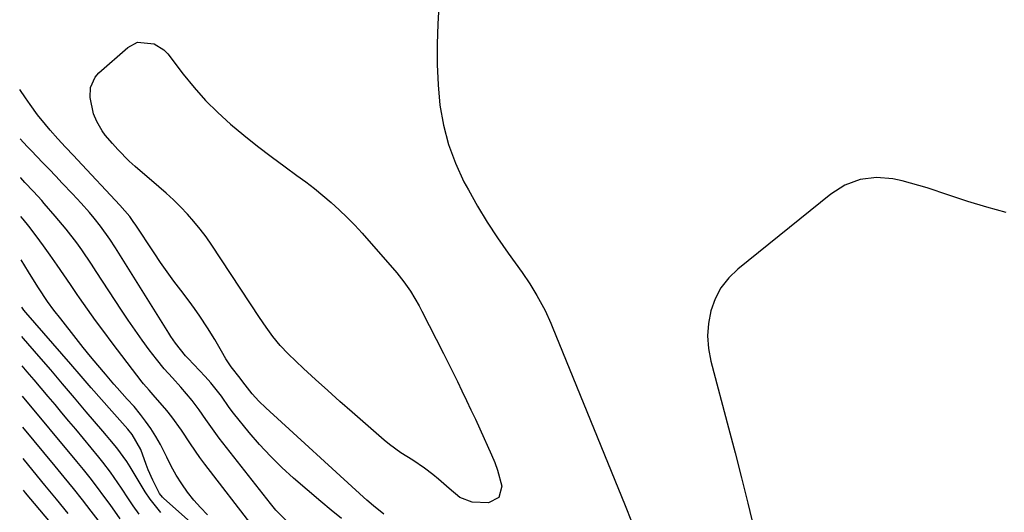
# Model space of a CAD drawing. Units: inches. Extents: x 1873246 to 1878852, y 405528 to 410872.
# Drawn here: x 1873292 to 1873571, y 405792 to 405932 of the extents above; entities that cross this region are included whole.
import ezdxf

# ---------------------------------------------------------------- set-up
doc = ezdxf.new("R2010")
doc.units = ezdxf.units.IN
doc.header["$MEASUREMENT"] = 0
doc.layers.add('7', color=7, linetype='Continuous')
doc.layers.add('8', color=7, linetype='Continuous')

msp = doc.modelspace()

# ---------------------------------------------------------------- linework, layer by layer
at = {"layer": '7', "color": 18}
for points in [[(1873410.56, 405933.86, 1816), (1873410.34, 405930.56, 1816), (1873410.12, 405924.79, 1816), (1873410.11, 405919.02, 1816), (1873410.41, 405913.26, 1816), (1873410.92, 405907.51, 1816), (1873411.91, 405901.86, 1816), (1873413.31, 405896.34, 1816), (1873415.32, 405891.01, 1816), (1873417.74, 405885.81, 1816), (1873419, 405883.47, 1816), (1873421.61, 405878.85, 1816), (1873424.33, 405874.31, 1816), (1873427.23, 405869.88, 1816), (1873430.25, 405865.52, 1816), (1873434.21, 405860.05, 1816), (1873436.4, 405856.87, 1816), (1873438.43, 405853.59, 1816), (1873440.78, 405849.33, 1816), (1873442.4, 405845.68, 1816), (1873442.78, 405844.76, 1816), (1873463.46, 405794.02, 1816), (1873465.26, 405789.56, 1816)], [(1873325.18, 405925.31, 1818), (1873329.88, 405924.88, 1818), (1873332.59, 405923.18, 1818), (1873333.73, 405921.99, 1818), (1873338.11, 405916.28, 1818), (1873341.2, 405912.49, 1818), (1873344.45, 405908.84, 1818), (1873347.92, 405905.4, 1818), (1873351.54, 405902.1, 1818), (1873355.3, 405898.95, 1818), (1873359.13, 405895.88, 1818), (1873363.03, 405892.9, 1818), (1873366.98, 405890, 1818), (1873370.36, 405887.58, 1818), (1873372.85, 405885.75, 1818), (1873375.3, 405883.86, 1818), (1873377.71, 405881.91, 1818), (1873380.07, 405879.91, 1818), (1873382.36, 405877.83, 1818), (1873384.6, 405875.7, 1818), (1873386.74, 405873.47, 1818), (1873388.83, 405871.19, 1818), (1873398.66, 405859.98, 1818), (1873400.71, 405857.46, 1818), (1873402.57, 405854.8, 1818), (1873405.05, 405850.6, 1818), (1873405.8, 405849.16, 1818), (1873411.9, 405837.11, 1818), (1873413.23, 405834.47, 1818), (1873414.55, 405831.82, 1818), (1873415.86, 405829.18, 1818), (1873417.17, 405826.52, 1818), (1873418.46, 405823.86, 1818), (1873419.73, 405821.2, 1818), (1873420.97, 405818.52, 1818), (1873422.21, 405815.83, 1818), (1873425.57, 405808.42, 1818), (1873426.46, 405806.26, 1818), (1873427.25, 405804.07, 1818), (1873428.43, 405799.55, 1818), (1873427.65, 405796.32, 1818), (1873424.66, 405794.84, 1818), (1873420.02, 405794.98, 1818), (1873416.55, 405796.35, 1818), (1873413.53, 405798.9, 1818), (1873410.49, 405801.56, 1818), (1873408.92, 405802.83, 1818), (1873406.54, 405804.65, 1818), (1873403.24, 405806.91, 1818), (1873399.85, 405809.02, 1818), (1873396.62, 405811.35, 1818), (1873395.08, 405812.62, 1818), (1873386.03, 405820.47, 1818), (1873382.54, 405823.53, 1818), (1873379.08, 405826.62, 1818), (1873375.66, 405829.75, 1818), (1873372.26, 405832.91, 1818), (1873367.91, 405837, 1818), (1873365.61, 405839.36, 1818), (1873363.53, 405841.92, 1818), (1873361.6, 405844.59, 1818), (1873359.75, 405847.32, 1818), (1873346.21, 405867.84, 1818), (1873344.6, 405870.14, 1818), (1873342.93, 405872.38, 1818), (1873341.14, 405874.54, 1818), (1873339.29, 405876.64, 1818), (1873337.34, 405878.66, 1818), (1873335.35, 405880.63, 1818), (1873333.29, 405882.53, 1818), (1873331.18, 405884.39, 1818), (1873324.49, 405890.07, 1818), (1873322.77, 405891.61, 1818), (1873319.53, 405894.88, 1818), (1873318, 405896.6, 1818), (1873316, 405898.97, 1818), (1873315.08, 405900.18, 1818), (1873313.61, 405902.83, 1818), (1873312.69, 405905.05, 1818), (1873311.72, 405909.69, 1818), (1873311.85, 405912.47, 1818), (1873313.11, 405915.39, 1818), (1873314.2, 405916.65, 1818), (1873322.41, 405923.84, 1818), (1873325.18, 405925.31, 1818)], [(1873394.99, 405791.62, 1816), (1873392.06, 405793.95, 1816), (1873390.18, 405795.59, 1816), (1873389.25, 405796.42, 1816), (1873361.54, 405821.71, 1816), (1873359.55, 405823.65, 1816), (1873357.7, 405825.73, 1816), (1873355.05, 405829.14, 1816), (1873354.3, 405830.1, 1816), (1873351.75, 405833.33, 1816), (1873350.22, 405835.6, 1816), (1873348.99, 405837.77, 1816), (1873347.07, 405841.12, 1816), (1873345.02, 405844.4, 1816), (1873342.81, 405847.73, 1816), (1873341.32, 405849.88, 1816), (1873339.77, 405852, 1816), (1873337.43, 405855.07, 1816), (1873335.48, 405857.66, 1816), (1873333.56, 405860.27, 1816), (1873331.7, 405862.92, 1816), (1873329.87, 405865.61, 1816), (1873324.43, 405873.79, 1816), (1873324.14, 405874.22, 1816), (1873322.92, 405875.94, 1816), (1873320.1, 405879.2, 1816), (1873308.1, 405892, 1816), (1873306.98, 405893.19, 1816), (1873304.74, 405895.58, 1816), (1873302.52, 405897.98, 1816), (1873300.36, 405900.43, 1816), (1873299.07, 405901.96, 1816), (1873296.81, 405904.79, 1816), (1873294.66, 405907.71, 1816), (1873293.39, 405909.52, 1816), (1873291.72, 405911.94, 1816)], [(1873382.98, 405790.37, 1814), (1873380.03, 405792.78, 1814), (1873377.11, 405795.24, 1814), (1873369.42, 405801.82, 1814), (1873366.07, 405804.85, 1814), (1873362.83, 405808, 1814), (1873359.77, 405811.32, 1814), (1873356.82, 405814.75, 1814), (1873352.34, 405820.27, 1814), (1873351.15, 405821.82, 1814), (1873348.95, 405825.04, 1814), (1873345.93, 405828.84, 1814), (1873344.29, 405830.64, 1814), (1873339.53, 405835.67, 1814), (1873338.76, 405836.51, 1814), (1873335.9, 405840.07, 1814), (1873334.6, 405841.95, 1814), (1873333.98, 405842.91, 1814), (1873318.86, 405867.05, 1814), (1873317.25, 405869.54, 1814), (1873314.68, 405873.17, 1814), (1873312.84, 405875.5, 1814), (1873311.49, 405877.08, 1814), (1873309.12, 405879.74, 1814), (1873306.69, 405882.35, 1814), (1873303.8, 405885.41, 1814), (1873301.95, 405887.36, 1814), (1873300.09, 405889.31, 1814), (1873298.22, 405891.25, 1814), (1873295.08, 405894.51, 1814), (1873293.85, 405895.8, 1814), (1873291.85, 405897.98, 1814)], [(1873367.73, 405789.46, 1812), (1873364.38, 405792.79, 1812), (1873362.85, 405794.59, 1812), (1873348.34, 405813.12, 1812), (1873346.37, 405815.76, 1812), (1873344.52, 405818.47, 1812), (1873342.65, 405821.18, 1812), (1873340.64, 405823.78, 1812), (1873337.44, 405827.59, 1812), (1873335.06, 405830.19, 1812), (1873332.7, 405832.81, 1812), (1873330.5, 405835.55, 1812), (1873328.49, 405838.2, 1812), (1873326.46, 405840.95, 1812), (1873324.46, 405843.73, 1812), (1873322.52, 405846.54, 1812), (1873320.62, 405849.39, 1812), (1873313.42, 405860.4, 1812), (1873312.07, 405862.43, 1812), (1873309.31, 405866.46, 1812), (1873307.9, 405868.45, 1812), (1873304.95, 405872.33, 1812), (1873301.83, 405876.08, 1812), (1873298.71, 405879.64, 1812), (1873298.01, 405880.44, 1812), (1873295.6, 405883.05, 1812), (1873293.2, 405885.58, 1812), (1873292, 405886.85, 1812), (1873291.96, 405886.91, 1812)], [(1873571.53, 405877.1, 1814), (1873566.06, 405878.58, 1814), (1873560.64, 405880.21, 1814), (1873555.25, 405881.95, 1814), (1873549.11, 405884.02, 1814), (1873546.76, 405884.76, 1814), (1873542, 405886.04, 1814), (1873539.41, 405886.62, 1814), (1873534.76, 405887.03, 1814), (1873530.14, 405886.41, 1814), (1873525.76, 405884.8, 1814), (1873521.83, 405882.28, 1814), (1873495.4, 405861.04, 1814), (1873492.82, 405858.52, 1814), (1873490.62, 405855.76, 1814), (1873488.98, 405852.63, 1814), (1873487.73, 405849.25, 1814), (1873487.07, 405845.67, 1814), (1873486.79, 405842.1, 1814), (1873487.08, 405838.52, 1814), (1873487.74, 405834.94, 1814), (1873492.77, 405816.11, 1814), (1873494.64, 405809.01, 1814), (1873496.46, 405801.89, 1814), (1873498.22, 405794.76, 1814), (1873499.94, 405787.61, 1814)], [(1873345.01, 405791.43, 1808), (1873342.98, 405793.46, 1808), (1873341.1, 405795.62, 1808), (1873339.31, 405797.87, 1808), (1873337.67, 405800.24, 1808), (1873336.13, 405802.66, 1808), (1873334.73, 405805.17, 1808), (1873333.44, 405807.74, 1808), (1873332.83, 405809.05, 1808), (1873331.64, 405811.39, 1808), (1873330.36, 405813.66, 1808), (1873328.94, 405815.85, 1808), (1873327.41, 405817.98, 1808), (1873325.96, 405819.88, 1808), (1873324.17, 405822.1, 1808), (1873322.25, 405824.22, 1808), (1873319.37, 405827.39, 1808), (1873318.43, 405828.47, 1808), (1873316.03, 405831.28, 1808), (1873313.91, 405833.79, 1808), (1873311.82, 405836.31, 1808), (1873309.75, 405838.85, 1808), (1873307.7, 405841.41, 1808), (1873303.35, 405846.91, 1808), (1873301.45, 405849.38, 1808), (1873299.63, 405851.9, 1808), (1873297.02, 405855.78, 1808), (1873295.43, 405858.3, 1808), (1873294.23, 405860.23, 1808), (1873292.17, 405863.63, 1808)], [(1873347.77, 405782.64, 1806), (1873332.65, 405796.02, 1806), (1873332.19, 405796.47, 1806), (1873331.41, 405797.48, 1806), (1873329.45, 405801.21, 1806), (1873328.17, 405804.18, 1806), (1873327.61, 405805.71, 1806), (1873326.11, 405809.94, 1806), (1873323.62, 405814.14, 1806), (1873322.37, 405815.66, 1806), (1873317.85, 405820.8, 1806), (1873314.94, 405824.12, 1806), (1873312.04, 405827.43, 1806), (1873309.14, 405830.75, 1806), (1873306.24, 405834.07, 1806), (1873293.49, 405848.7, 1806), (1873292.87, 405849.45, 1806), (1873292.3, 405850.25, 1806)], [(1873331.71, 405792.08, 1804), (1873328.69, 405795.9, 1804), (1873327.35, 405797.94, 1804), (1873323.05, 405805.03, 1804), (1873322.15, 405806.52, 1804), (1873319.27, 405810.38, 1804), (1873317.29, 405812.73, 1804), (1873316.3, 405813.91, 1804), (1873315.3, 405815.08, 1804), (1873310.6, 405820.64, 1804), (1873307.25, 405824.58, 1804), (1873303.89, 405828.52, 1804), (1873300.52, 405832.46, 1804), (1873297.15, 405836.38, 1804), (1873292.81, 405841.42, 1804), (1873292.37, 405841.94, 1804)], [(1873325.63, 405791.59, 1802), (1873323.89, 405794.01, 1802), (1873322.59, 405795.94, 1802), (1873320.56, 405798.96, 1802), (1873318.54, 405801.98, 1802), (1873317.5, 405803.47, 1802), (1873315.33, 405806.38, 1802), (1873314.18, 405807.79, 1802), (1873307.61, 405815.65, 1802), (1873305.65, 405817.99, 1802), (1873303.7, 405820.32, 1802), (1873301.74, 405822.65, 1802), (1873299.78, 405824.98, 1802), (1873297.81, 405827.31, 1802), (1873295.85, 405829.64, 1802), (1873293.87, 405831.96, 1802), (1873292.45, 405833.63, 1802)], [(1873314.65, 405789.07, 1798), (1873312.04, 405792.43, 1798), (1873309.51, 405795.67, 1798), (1873306.96, 405798.88, 1798), (1873304.37, 405802.07, 1798), (1873301.77, 405805.25, 1798), (1873292.61, 405816.3, 1798)], [(1873305.5, 405791.82, 1796), (1873302.19, 405795.85, 1796), (1873298.88, 405799.87, 1796), (1873295.57, 405803.89, 1796), (1873292.7, 405807.38, 1796)], [(1873301.48, 405787.99, 1794), (1873297.42, 405792.81, 1794), (1873293.38, 405797.65, 1794), (1873292.78, 405798.38, 1794)]]:
    msp.add_polyline3d(points, dxfattribs=at)
at = {"layer": '8', "color": 18}
for points in [[(1873357.93, 405787.99, 1810), (1873344.23, 405805.8, 1810), (1873342.84, 405807.66, 1810), (1873340.19, 405811.49, 1810), (1873337.66, 405815.39, 1810), (1873334.91, 405819.14, 1810), (1873333.45, 405820.95, 1810), (1873329.61, 405825.46, 1810), (1873328.42, 405826.78, 1810), (1873326.84, 405828.54, 1810), (1873326.47, 405829, 1810), (1873317.92, 405840.19, 1810), (1873315.56, 405843.33, 1810), (1873313.23, 405846.5, 1810), (1873310.95, 405849.71, 1810), (1873308.7, 405852.94, 1810), (1873308.06, 405853.87, 1810), (1873306.15, 405856.65, 1810), (1873304.23, 405859.42, 1810), (1873302.31, 405862.19, 1810), (1873300.37, 405864.96, 1810), (1873298.51, 405867.6, 1810), (1873296.44, 405870.44, 1810), (1873294.29, 405873.22, 1810), (1873292.69, 405875.21, 1810), (1873292.06, 405875.95, 1810)], [(1873320.22, 405790.33, 1800), (1873317.34, 405794.31, 1800), (1873315.89, 405796.3, 1800), (1873313.5, 405799.54, 1800), (1873311.7, 405801.91, 1800), (1873309.84, 405804.24, 1800), (1873307.96, 405806.55, 1800), (1873292.53, 405825.08, 1800)]]:
    msp.add_polyline3d(points, dxfattribs=at)

doc.saveas('drawing.dxf')
